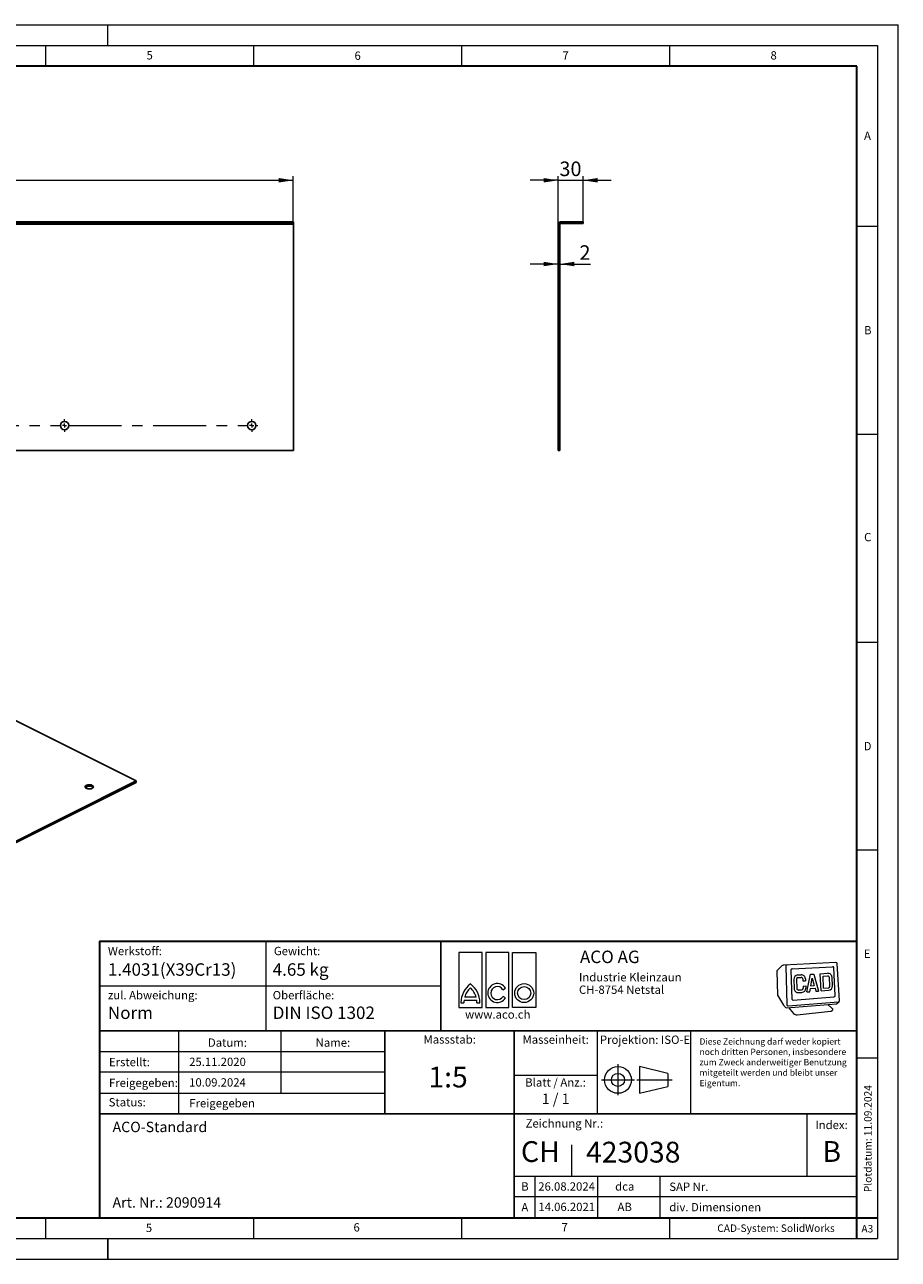
# Model space of a CAD drawing. Units: millimetres. Extents: x 0 to 420, y 0 to 297.
# Drawn here: x 210 to 420, y 0 to 297 of the extents above; entities that cross this region are included whole.
import ezdxf

# ---------------------------------------------------------------- set-up
doc = ezdxf.new("R2010")
doc.units = ezdxf.units.MM
doc.header["$PDSIZE"] = -1
doc.linetypes.add('CENTERX2', pattern=[20.32, 12.7, -2.54, 2.54, -2.54])
doc.styles.add('SLDTEXTSTYLE0', font='TXT', dxfattribs={"width": 0.605})
doc.styles.add('SLDTEXTSTYLE2', font='TXT', dxfattribs={"width": 0.563})
doc.dimstyles.new('SLDDIMSTYLE0', dxfattribs={"dimtxt": 3.5, "dimasz": 3.5, "dimexe": 0, "dimexo": 0.0625, "dimgap": 0.875, "dimtad": 1, "dimlfac": 5, "dimrnd": 1e-09, "dimzin": 12, "dimdsep": 46, "dimtxsty": 'SLDTEXTSTYLE0', "dimsah": 1, "dimcen": 0.09, "dimadec": 0, "dimazin": 3, "dimtfac": 1, "dimtdec": 3, "dimtofl": 0, "dimtmove": 0, "dimatfit": 3, "dimfxl": 0, "dimfrac": 2, "dimtolj": 1, "dimtzin": 12, "dimarcsym": 0})
doc.dimstyles.new('SLDDIMSTYLE2', dxfattribs={"dimtxt": 3.5, "dimasz": 3.5, "dimexe": 0, "dimexo": 0.0625, "dimgap": 0.875, "dimtad": 1, "dimlfac": 5, "dimrnd": 1e-09, "dimzin": 12, "dimdsep": 46, "dimtxsty": 'SLDTEXTSTYLE0', "dimsah": 1, "dimcen": 0.09, "dimadec": 0, "dimazin": 3, "dimtfac": 1, "dimtdec": 3, "dimtmove": 0, "dimatfit": 0, "dimfxl": 0, "dimfrac": 2, "dimtolj": 1, "dimtzin": 12, "dimarcsym": 0})

# ---------------------------------------------------------------- blocks, each defined once
blk = doc.blocks.new('SW_NOTE_0_18')
at = {"color": 0, "linetype": 'Continuous', "lineweight": 0, "insert": (7.47, 2.58), "char_height": 2, "attachment_point": 2, "style": 'SLDTEXTSTYLE0'}
blk.add_mtext('www.aco.ch', dxfattribs=at)
blk = doc.blocks.new('SW_NOTE_0_19')
at = {"color": 0, "linetype": 'Continuous', "lineweight": 0, "insert": (0, 3.87), "char_height": 3, "attachment_point": 1, "style": 'SLDTEXTSTYLE0'}
blk.add_mtext('ACO AG', dxfattribs=at)
blk = doc.blocks.new('SW_NOTE_0_20')
at = {"color": 0, "linetype": 'Continuous', "lineweight": 0, "char_height": 2, "attachment_point": 1, "style": 'SLDTEXTSTYLE0'}
for s, insert in [('Industrie Kleinzaun', (0, 2.58)), ('CH-8754 Netstal', (0, -0.42))]:
    blk.add_mtext(s, dxfattribs=dict(at, insert=insert))
blk = doc.blocks.new('ACO-Logo')
at = {"color": 179, "linetype": 'Continuous', "lineweight": 18}
for p, q in [((0, 16.17), (0, 2.94)), ((5.59, 16.17), (0, 16.17)), ((5.59, 2.94), (5.59, 16.17)), ((6.46, 16.17), (6.46, 2.94)), ((12.05, 16.17), (6.46, 16.17)), ((12.05, 2.94), (12.05, 16.17)), ((12.93, 2.94), (12.93, 16.17)), ((12.93, 16.17), (18.52, 16.17)), ((18.52, 16.17), (18.52, 2.94)), ((77.51, 12.77), (76.49, 11.76)), ((90.64, 13.74), (78.15, 13.15)), ((78.63, 12.88), (78.84, 3.65)), ((79.85, 11.93), (80.09, 4.98)), ((80.13, 12.24), (89.85, 12.76)), ((90.46, 5.79), (90.16, 12.47)), ((91.53, 4.63), (90.96, 13.46)), ((76.49, 11.76), (76.65, 5.87)), ((80.53, 9.73), (80.61, 7.48)), ((81.17, 9.75), (81.24, 7.5)), ((81.47, 10.76), (82.27, 10.81)), ((81.51, 10.13), (82.31, 10.17)), ((82.69, 9.82), (82.71, 9.37)), ((82.71, 9.35), (83.34, 9.39)), ((83.33, 9.84), (83.34, 9.39)), ((83.7, 6.67), (84.51, 10.93)), ((84.51, 10.93), (85.35, 10.97)), ((84.64, 8.19), (84.97, 9.97)), ((84.97, 9.97), (85.45, 8.24)), ((85.35, 10.97), (86.49, 6.88)), ((86.88, 11.07), (88.67, 11.16)), ((87.08, 6.93), (86.88, 11.07)), ((87.55, 10.46), (88.71, 10.53)), ((87.68, 7.61), (87.55, 10.46)), ((89.19, 8.08), (89.09, 10.18)), ((89.82, 8.11), (89.73, 10.21)), ((10.61, 7.22), (11.22, 7.57)), ((81.63, 7.15), (82.43, 7.21)), ((81.68, 6.51), (82.48, 6.58)), ((82.75, 8.08), (83.39, 8.12)), ((82.75, 8.08), (82.77, 7.58)), ((83.39, 8.12), (83.4, 7.61)), ((83.7, 6.67), (84.36, 6.72)), ((84.36, 6.72), (84.51, 7.54)), ((84.51, 7.54), (85.63, 7.61)), ((84.64, 8.19), (85.45, 8.24)), ((85.63, 7.61), (85.85, 6.83)), ((85.85, 6.83), (86.49, 6.88)), ((87.08, 6.93), (88.91, 7.07)), ((87.68, 7.61), (88.85, 7.7)), ((0.51, 4.09), (1.21, 4.09)), ((1.26, 4.73), (4.33, 4.73)), ((4.18, 5.43), (1.41, 5.43)), ((4.37, 4.09), (5.08, 4.09)), ((11.23, 5.26), (10.63, 5.62)), ((76.65, 5.87), (78.03, 3.52)), ((78.03, 3.52), (78.36, 3.14)), ((78.36, 3.14), (78.47, 3.02)), ((78.8, 2.89), (90.8, 3.85)), ((79.16, 3.36), (91.26, 4.31)), ((80.41, 4.7), (90.18, 5.48)), ((88.68, 3.68), (89.67, 2.79)), ((90.8, 3.85), (91.4, 4.35)), ((0, 2.94), (5.59, 2.94)), ((6.46, 2.94), (12.05, 2.94)), ((18.52, 2.94), (12.93, 2.94)), ((79.26, 2.93), (80.49, 1.53)), ((81.34, 1.2), (89.33, 2.05)), ((89.67, 2.79), (89.75, 2.72)), ((89.75, 2.72), (89.8, 2.67)), ((89.8, 2.67), (89.84, 2.6)), ((89.84, 2.6), (89.87, 2.52)), ((89.87, 2.52), (89.87, 2.31))]:
    blk.add_line(p, q, dxfattribs=at)
for radius in [2.28, 1.58]:
    blk.add_circle((15.72, 6.41), radius, dxfattribs=at)
for centre, radius, start, end in [((78.19, 12.35), 0.8, 92.6996, 148.2554), ((78.93, 12.89), 0.3, 92.6996, 181.273), ((80.15, 11.94), 0.3, 93.0418, 181.9349), ((89.86, 12.46), 0.3, 2.5148, 93.0418), ((90.66, 13.44), 0.3, 3.7249, 92.6996), ((81.53, 9.76), 1, 93.1134, 181.9415), ((81.53, 9.76), 0.363, 93.1134, 181.9415), ((82.33, 9.81), 1, 1.9415, 93.1134), ((82.33, 9.81), 0.363, 1.9415, 93.1134), ((88.73, 10.16), 1, 2.6542, 93.1134), ((88.73, 10.16), 0.363, 2.6542, 93.1134), ((6.13, 4.07), 5.62, 126.4236, 179.7474), ((6.13, 4.07), 4.91, 132.7321, 163.9341), ((-0.54, 4.07), 5.62, 0.2526, 53.5764), ((-0.54, 4.07), 4.91, 16.0659, 47.2679), ((9.26, 6.41), 2.28, 30.7309, 330), ((9.26, 6.41), 1.58, 31.0558, 330), ((81.61, 7.51), 1, 181.9415, 274.3987), ((81.61, 7.51), 0.363, 181.9415, 274.3987), ((82.4, 7.57), 0.363, 274.3987, 1.9415), ((82.4, 7.57), 1, 274.3987, 1.9415), ((88.83, 8.07), 0.363, 274.3987, 2.6542), ((88.83, 8.07), 1, 274.3987, 2.6542), ((6.13, 4.07), 4.91, 172.3058, 179.7113), ((-0.54, 4.07), 4.91, 0.2887, 7.6942), ((78.77, 3.29), 0.4, 221.0091, 274.5606), ((79.14, 3.65), 0.3, 181.273, 274.4996), ((80.39, 4.99), 0.3, 181.9349, 274.6063), ((90.16, 5.78), 0.3, 274.6063, 2.5148), ((91.23, 4.61), 0.3, 274.4996, 3.7249), ((81.24, 2.19), 1, 221.4087, 276.0561), ((89.05, 4.1), 2.08, 277.7635, 279.1918), ((89.32, 2.43), 0.379, 279.1918, 281.4992), ((89.13, 3.35), 1.32, 281.4992, 285.2551), ((88.05, 7.32), 5.43, 285.2551, 287.1087), ((89.48, 2.66), 0.555, 287.1087, 303.6901), ((89.69, 2.35), 0.188, 303.6901, 332.3803), ((89.77, 2.31), 0.0984, 332.3803, 4.9765)]:
    blk.add_arc(centre, radius, start, end, dxfattribs=at)
at = {"color": 7, "linetype": 'Continuous', "lineweight": 0}
for name, p in [('SW_NOTE_0_19', (29.12, 12.75)), ('SW_NOTE_0_20', (28.89, 8.64)), ('SW_NOTE_0_18', (1.9, -0.32))]:
    blk.add_blockref(name, p, dxfattribs=at)
blk = doc.blocks.new('SW_NOTE_0_21')
at = {"color": 0, "linetype": 'Continuous', "lineweight": 0, "char_height": 1.5, "attachment_point": 1, "style": 'SLDTEXTSTYLE0'}
for s, insert in [('Diese Zeichnung darf weder kopiert', (0, 1.93)), ('zum Zweck anderweitiger Benutzung', (0, -3.07)), ('noch dritten Personen, insbesondere', (0, -0.57)), ('mitgeteilt werden und bleibt unser', (0, -5.57)), ('Eigentum.', (0, -8.07))]:
    blk.add_mtext(s, dxfattribs=dict(at, insert=insert))
blk = doc.blocks.new('_D_3')
at = {"color": 7, "linetype": 'Continuous', "lineweight": 0}
for p, q in [((74.57, 249.67), (74.57, 260.57)), ((74.57, 259.57), (274.57, 259.57)), ((274.57, 249.67), (274.57, 260.57))]:
    blk.add_line(p, q, dxfattribs=at)
at = {"color": 7, "linetype": 'Continuous', "lineweight": 18}
for points in [[(74.57, 259.57), (78.07, 259.03), (78.07, 260.11)], [(274.57, 259.57), (271.07, 260.11), (271.07, 259.03)]]:
    blk.add_solid(points, dxfattribs=at)
at = {"color": 7, "linetype": 'Continuous', "lineweight": 18, "insert": (169.23, 264.08), "char_height": 3.5, "attachment_point": 1, "style": 'SLDTEXTSTYLE0'}
blk.add_mtext('1000', dxfattribs=at)
blk = doc.blocks.new('SW_CENTERMARKSYMBOL_0')
at = {"color": 0, "linetype": 'Continuous', "lineweight": 18}
for p, q in [((-46, 0), (-46.5, 0)), ((-45, 0), (-45.5, 0)), ((-45, 1), (-45, 1.5)), ((-45, 0), (-45, 0.5)), ((-45, 0), (-45, -0.5)), ((-45, 0), (-44.5, 0)), ((0, 0), (-0.5, 0)), ((0, 1), (0, 1.5)), ((0, 0), (0, 0.5)), ((0, 0), (0, -0.5)), ((0, 0), (0.5, 0)), ((45, 0), (44.5, 0)), ((45, 1), (45, 1.5)), ((45, 0), (45, 0.5)), ((45, 0), (45, -0.5)), ((45, 0), (45.5, 0)), ((90, 0), (89.5, 0)), ((90, 1), (90, 1.5)), ((90, 0), (90, 0.5)), ((90, 0), (90, -0.5)), ((90, 0), (90.5, 0)), ((135, 0), (134.5, 0)), ((135, 1), (135, 1.5)), ((135, 0), (135, 0.5)), ((135, 0), (135, -0.5)), ((135, 0), (135.5, 0)), ((136, 0), (136.5, 0)), ((-45, -1), (-45, -1.5)), ((0, -1), (0, -1.5)), ((45, -1), (45, -1.5)), ((90, -1), (90, -1.5)), ((135, -1), (135, -1.5))]:
    blk.add_line(p, q, dxfattribs=at)
at = {"color": 0, "linetype": 'CENTERX2', "lineweight": 18}
for p, q in [((-44, 0), (-1, 0)), ((1, 0), (44, 0)), ((46, 0), (89, 0)), ((91, 0), (134, 0))]:
    blk.add_line(p, q, dxfattribs=at)
blk = doc.blocks.new('_D_4')
at = {"color": 7, "linetype": 'Continuous', "lineweight": 0}
for p, q in [((338.22, 259.57), (331.49, 259.57)), ((338.22, 249.12), (338.22, 260.57)), ((338.22, 259.57), (344.22, 259.57)), ((344.22, 249.67), (344.22, 260.57)), ((344.22, 259.57), (350.95, 259.57))]:
    blk.add_line(p, q, dxfattribs=at)
at = {"color": 7, "linetype": 'Continuous', "lineweight": 18}
for points in [[(338.22, 259.57), (334.72, 260.11), (334.72, 259.03)], [(344.22, 259.57), (347.72, 259.03), (347.72, 260.11)]]:
    blk.add_solid(points, dxfattribs=at)
at = {"color": 7, "linetype": 'Continuous', "lineweight": 18, "insert": (338.54, 264.08), "char_height": 3.5, "attachment_point": 1, "style": 'SLDTEXTSTYLE0'}
blk.add_mtext('30', dxfattribs=at)
blk = doc.blocks.new('_D_5')
at = {"color": 7, "linetype": 'Continuous', "lineweight": 0}
for p, q in [((338.22, 239.42), (331.49, 239.42)), ((338.22, 239.42), (338.62, 239.42)), ((338.62, 239.42), (346.02, 239.42))]:
    blk.add_line(p, q, dxfattribs=at)
at = {"color": 7, "linetype": 'Continuous', "lineweight": 18}
for points in [[(338.22, 239.42), (334.72, 239.96), (334.72, 238.89)], [(338.62, 239.42), (342.12, 238.89), (342.12, 239.96)]]:
    blk.add_solid(points, dxfattribs=at)
at = {"color": 7, "linetype": 'Continuous', "lineweight": 18, "insert": (343.35, 243.94), "char_height": 3.5, "attachment_point": 1, "style": 'SLDTEXTSTYLE0'}
blk.add_mtext('2', dxfattribs=at)

msp = doc.modelspace()

# ---------------------------------------------------------------- linework, layer by layer
at = {"color": 7, "linetype": 'Continuous', "lineweight": 18}
for p, q in [((0, 297), (420, 297)), ((230, 292), (230, 297)), ((420, 0), (420, 297)), ((15, 292), (415, 292)), ((215, 292), (215, 287)), ((265, 292), (265, 287)), ((315, 292), (315, 287)), ((365, 292), (365, 287)), ((415, 292), (415, 5)), ((410, 248.5), (415, 248.5)), ((410, 198.5), (415, 198.5)), ((410, 148.5), (415, 148.5)), ((410, 98.5), (415, 98.5)), ((268, 76.5), (268, 55)), ((228, 65.75), (310, 65.75)), ((228, 55), (410, 55)), ((410, 55), (228, 55)), ((247, 55), (247, 35)), ((271.6, 55), (271.6, 40)), ((347.6611, 35), (347.6611, 55)), ((370.0572, 55.012), (370.0572, 35)), ((228, 50), (296.6, 50)), ((410, 48.5), (415, 48.5)), ((296.6, 45), (228, 45)), ((357.7662, 46.372), (357.7662, 39.9353)), ((364.6059, 44.7376), (357.7662, 46.372)), ((364.6059, 44.7376), (364.6059, 41.5697)), ((347.6611, 44.2134), (327.6611, 44.2134)), ((228, 40), (296.6, 40)), ((357.7662, 39.9353), (364.6059, 41.5697)), ((398, 35), (398, 20)), ((341.4855, 20), (341.4855, 27.5647)), ((327.6611, 20), (410, 20)), ((332.6611, 20), (332.6611, 10)), ((347.6611, 20), (347.6611, 10)), ((362.6611, 20), (362.6611, 10)), ((410, 15), (327.6611, 15)), ((215, 10), (215, 5)), ((265, 10), (265, 5)), ((315, 10), (315, 5)), ((365, 10), (365, 5)), ((15, 5), (415, 5)), ((0, 0), (420, 0))]:
    msp.add_line(p, q, dxfattribs=at)
at = {"color": 7, "linetype": 'Continuous', "lineweight": 35}
for p, q in [((410, 287), (20, 287)), ((410, 5), (410, 287)), ((228, 76.5), (228, 10)), ((228, 76.5), (410, 76.5)), ((20, 10), (415, 10))]:
    msp.add_line(p, q, dxfattribs=at)
at = {"color": 7, "linetype": 'Continuous', "lineweight": 25}
for p, q in [((74.5745, 249.5711), (274.5745, 249.5711)), ((274.5745, 249.5711), (274.5745, 249.1711)), ((338.7636, 249.5711), (344.2163, 249.5711)), ((344.2163, 249.5711), (344.2163, 249.1711)), ((74.5745, 249.1711), (274.5745, 249.1711)), ((274.5745, 249.0238), (274.5745, 249.1711)), ((274.5745, 194.5711), (274.5745, 249.0238)), ((338.2163, 249.0238), (338.2163, 194.5711)), ((338.6163, 249.0238), (338.6163, 194.5711)), ((338.7636, 249.1711), (344.2163, 249.1711)), ((74.5745, 194.5711), (274.5745, 194.5711)), ((338.2163, 194.5711), (338.6163, 194.5711)), ((236.826, 115.0797), (198.3221, 134.3316)), ((95.4046, 44.369), (236.826, 115.0797)), ((95.4046, 44.0226), (236.826, 114.7333)), ((236.826, 114.7333), (236.826, 115.0797)), ((310, 76.5), (310, 55)), ((410, 55), (228, 55)), ((296.6, 55), (296.6, 35)), ((327.6611, 10), (327.6611, 55)), ((228, 35), (410, 35))]:
    msp.add_line(p, q, dxfattribs=at)
at = {"color": 8, "linetype": 'Continuous', "lineweight": 18}
for p, q in [((338.7636, 249.1711), (338.7636, 249.5711)), ((74.5745, 249.0238), (274.5745, 249.0238)), ((338.6163, 249.0238), (338.2163, 249.0238))]:
    msp.add_line(p, q, dxfattribs=at)
at = {"color": 7, "linetype": 'CENTERX2', "lineweight": 18}
for p, q in [((352.6175, 46.908), (352.6175, 39.4622)), ((348.624, 43.1537), (356.6109, 43.1537)), ((357.1289, 43.1537), (365.6255, 43.1537))]:
    msp.add_line(p, q, dxfattribs=at)
msp.add_line((230, 5), (230, 0))
at = {"color": 7, "linetype": 'Continuous', "lineweight": 25, "flags": 128}
for points in [[(226.2194, 114.019), (226.0024, 114.1013), (225.749, 114.1513), (225.4781, 114.1652), (225.2098, 114.1421), (224.9638, 114.0836), (224.7586, 113.9941), (224.6092, 113.8802), (224.5268, 113.7504), (224.5175, 113.6144), (224.582, 113.4821), (224.7155, 113.3634), (224.908, 113.2671), (225.1454, 113.2004), (225.41, 113.1681), (225.6822, 113.1728), (225.9418, 113.214), (226.1695, 113.2886), (226.3485, 113.3913), (226.4654, 113.5142), (226.5117, 113.6484), (226.4838, 113.7839), (226.3839, 113.9105), (226.2194, 114.019)], [(224.5742, 113.4923), (224.6761, 113.5933), (224.8551, 113.6959), (225.0828, 113.7706), (225.3424, 113.8118), (225.6145, 113.8165), (225.8791, 113.7842), (226.1165, 113.7175), (226.3091, 113.6212), (226.4426, 113.5025), (226.4504, 113.4923)]]:
    msp.add_lwpolyline(points, dxfattribs=at)
at = {"color": 7, "linetype": 'Continuous', "lineweight": 25}
for centre in [(219.5745, 200.5711), (264.5745, 200.5711)]:
    msp.add_circle(centre, 1, dxfattribs=at)
at = {"color": 7, "linetype": 'Continuous', "lineweight": 18}
for radius in [3.2183, 1.584]:
    msp.add_circle((352.6175, 43.1537), radius, dxfattribs=at)
at = {"color": 7, "linetype": 'Continuous', "lineweight": 25}
for radius in [0.5473, 0.1473]:
    msp.add_arc((338.7636, 249.0238), radius, 90, 180, dxfattribs=at)
msp.add_point((410, 10))

# ---------------------------------------------------------------- block references
at = {"color": 7, "linetype": 'Continuous', "lineweight": 0}
for name, p in [('SW_CENTERMARKSYMBOL_0', (129.5745, 200.5711)), ('SW_NOTE_0_21', (372.2204, 51.2203))]:
    msp.add_blockref(name, p, dxfattribs=at)
at = {"color": 7, "linetype": 'Continuous'}
msp.add_blockref('ACO-Logo', (314.3511, 57.6366), dxfattribs=at)

# ---------------------------------------------------------------- texts
at = {"color": 7, "linetype": 'Continuous', "lineweight": 18}
for s, insert, char_height, attachment_point, style in [('5', (240.0418, 290.6369), 2, 2, 'SLDTEXTSTYLE0'), ('6', (290.0344, 290.5429), 2, 2, 'SLDTEXTSTYLE0'), ('7', (340.0216, 290.5954), 2, 2, 'SLDTEXTSTYLE0'), ('8', (390.0377, 290.6215), 2, 2, 'SLDTEXTSTYLE0'), ('A', (412.5951, 271.2798), 2, 2, 'SLDTEXTSTYLE0'), ('B', (412.6717, 224.5121), 2, 2, 'SLDTEXTSTYLE0'), ('C', (412.6491, 174.728), 2, 2, 'SLDTEXTSTYLE0'), ('D', (412.6234, 124.4518), 2, 2, 'SLDTEXTSTYLE0'), ('Werkstoff:', (230, 75.1611), 2, 1, 'SLDTEXTSTYLE0'), ('Gewicht:', (269.898, 75.1611), 2, 1, 'SLDTEXTSTYLE0'), ('E', (412.5161, 74.5096), 2, 2, 'SLDTEXTSTYLE0'), ('1.4031(X39Cr13)', (230, 71.2122), 3, 1, 'SLDTEXTSTYLE0'), ('4.65 kg', (269.6126, 71.2122), 3, 1, 'SLDTEXTSTYLE0'), ('zul. Abweichung:', (230, 64.5423), 2, 1, 'SLDTEXTSTYLE0'), ('Oberfläche:', (269.6126, 64.5423), 2, 1, 'SLDTEXTSTYLE0'), ('Norm', (230, 60.8119), 3, 1, 'SLDTEXTSTYLE0'), ('DIN ISO 1302', (269.6126, 60.8119), 3, 1, 'SLDTEXTSTYLE0'), ('Massstab:', (312.1625, 53.8816), 2, 2, 'SLDTEXTSTYLE0'), ('Masseinheit:', (337.6324, 53.8554), 2, 2, 'SLDTEXTSTYLE0'), ('Projektion: ISO-E', (348.2746, 53.8191), 2, 1, 'SLDTEXTSTYLE0'), ('Datum:', (254.0355, 53.1295), 2, 1, 'SLDTEXTSTYLE0'), ('Name:', (279.9349, 53.1361), 2, 1, 'SLDTEXTSTYLE0'), ('Erstellt:', (230.2614, 48.4499), 2, 1, 'SLDTEXTSTYLE0'), ('25.11.2020', (249.5285, 48.4989), 2, 1, 'SLDTEXTSTYLE0'), ('1:5', (311.7649, 46.349), 5, 2, 'SLDTEXTSTYLE0'), ('Freigegeben:', (230.2614, 43.4434), 2, 1, 'SLDTEXTSTYLE0'), ('10.09.2024', (249.5285, 43.5603), 2, 1, 'SLDTEXTSTYLE0'), ('Blatt / Anz.:', (337.6114, 43.5452), 2, 2, 'SLDTEXTSTYLE0'), ('Status:', (230.1851, 38.7794), 2, 1, 'SLDTEXTSTYLE0'), ('Freigegeben', (249.5568, 38.5582), 2, 1, 'SLDTEXTSTYLE0'), ('1 / 1', (337.6348, 39.8697), 2.5, 2, 'SLDTEXTSTYLE2'), ('ACO-Standard', (231.116, 33.0905), 2.5, 1, 'SLDTEXTSTYLE0'), ('Zeichnung Nr.:', (330.407, 33.6926), 2, 1, 'SLDTEXTSTYLE0'), ('Index:', (403.9553, 33.3249), 2, 2, 'SLDTEXTSTYLE0'), ('CH', (329.2896, 28.4139), 5, 1, 'SLDTEXTSTYLE0'), ('423038', (344.9268, 28.2773), 5, 1, 'SLDTEXTSTYLE0'), ('B', (403.9986, 28.4395), 5, 2, 'SLDTEXTSTYLE0'), ('B', (330.2495, 18.5245), 2, 2, 'SLDTEXTSTYLE0'), ('26.08.2024', (340.2668, 18.5246), 2, 2, 'SLDTEXTSTYLE0'), ('dca', (354.2454, 18.5246), 2, 2, 'SLDTEXTSTYLE0'), ('SAP Nr.', (364.9469, 18.4594), 2, 1, 'SLDTEXTSTYLE0'), ('Art. Nr.: 2090914', (231.1132, 14.9211), 2.5, 1, 'SLDTEXTSTYLE0'), ('A', (330.2274, 13.5245), 2, 2, 'SLDTEXTSTYLE0'), ('14.06.2021', (340.2953, 13.6069), 2, 2, 'SLDTEXTSTYLE0'), ('AB', (354.2335, 13.6069), 2, 2, 'SLDTEXTSTYLE0'), ('div. Dimensionen', (364.9469, 13.5417), 2, 1, 'SLDTEXTSTYLE0'), ('5', (239.875, 8.5638), 2, 2, 'SLDTEXTSTYLE0'), ('6', (289.7886, 8.6885), 2, 2, 'SLDTEXTSTYLE0'), ('7', (339.8003, 8.7205), 2, 2, 'SLDTEXTSTYLE0'), ('CAD-System: SolidWorks', (390.5946, 8.3847), 1.8, 2, 'SLDTEXTSTYLE0'), ('A3', (412.5579, 8.255), 1.8, 2, 'SLDTEXTSTYLE0')]:
    msp.add_mtext(s, dxfattribs=dict(at, insert=insert, char_height=char_height, attachment_point=attachment_point, style=style))
at = {"color": 7, "linetype": 'Continuous', "lineweight": 18, "insert": (411.7953, 41.9108), "char_height": 1.8, "attachment_point": 3, "rotation": 90, "style": 'SLDTEXTSTYLE0'}
msp.add_mtext('Plotdatum: 11.09.2024', dxfattribs=at)

# ---------------------------------------------------------------- dimensions: what is measured, and where the dimension line sits
at = {"color": 7, "linetype": 'Continuous', "lineweight": 18}
for base, p1, p2, dimstyle, picture, middle in [((274.5745, 259.5711), (74.5745, 249.5711), (274.5745, 249.5711), 'SLDDIMSTYLE0', '_D_3', (174.5745, 259.5711)), ((344.2163, 259.5711), (338.2163, 249.0238), (344.2163, 249.5711), 'SLDDIMSTYLE2', '_D_4', (341.2163, 259.5711)), ((338.6163, 239.4239), (338.2163, 249.0238), (338.6163, 249.0238), 'SLDDIMSTYLE2', '_D_5', (344.6833, 239.4239))]:
    dim = msp.add_linear_dim(base=base, p1=p1, p2=p2, dimstyle=dimstyle, dxfattribs=at)
    dim.commit()
    dim.dimension.update_dxf_attribs({"geometry": picture, "text_midpoint": middle, "dimtype": 160})

doc.saveas('drawing.dxf')
